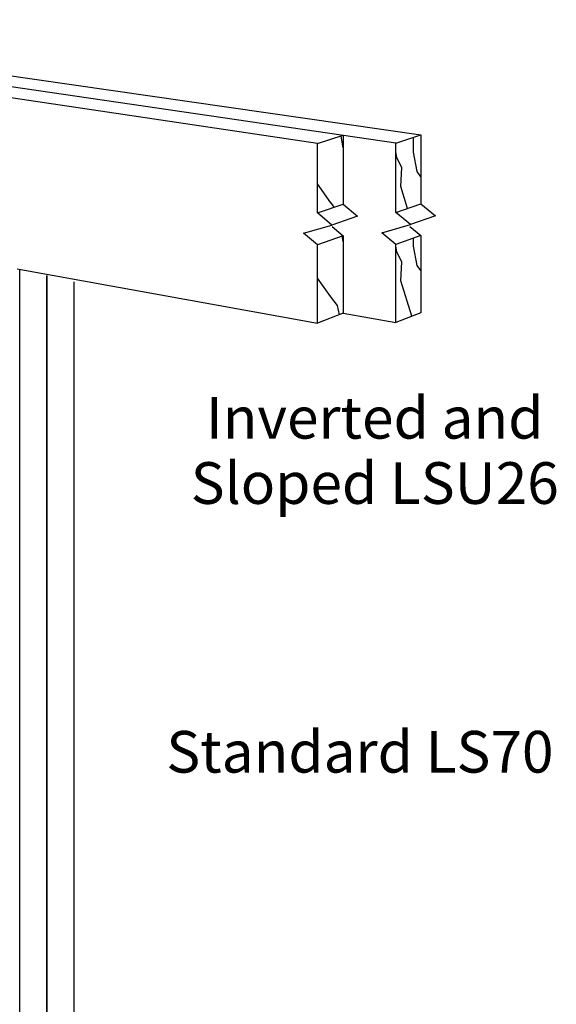
# Model space of a CAD drawing. Units: inches. Extents: x -338.619 to -338.189, y 2411.269 to 2411.787.
# Drawn here: x -338.349 to -338.189, y 2411.491 to 2411.787 of the extents above; entities that cross this region are included whole.
import ezdxf

# ---------------------------------------------------------------- set-up
doc = ezdxf.new("R2010")
doc.units = ezdxf.units.IN
doc.header["$MEASUREMENT"] = 0
doc.layers.add('Layer1', color=7, linetype='Continuous')

msp = doc.modelspace()

# ---------------------------------------------------------------- linework, layer by layer
at = {"layer": 'Layer1'}
for p, q in [((-338.46868, 2411.78657), (-338.22913, 2411.75203)), ((-338.23666, 2411.74961), (-338.47716, 2411.78478)), ((-338.26017, 2411.7495), (-338.46401, 2411.77974)), ((-338.26017, 2411.7495), (-338.25241, 2411.75192)), ((-338.25241, 2411.74814), (-338.25308, 2411.75171)), ((-338.25241, 2411.75192), (-338.25241, 2411.73129)), ((-338.23666, 2411.74961), (-338.22913, 2411.75203)), ((-338.23136, 2411.74684), (-338.23136, 2411.75131)), ((-338.22913, 2411.75203), (-338.22913, 2411.73141)), ((-338.26017, 2411.72867), (-338.26017, 2411.7495)), ((-338.23666, 2411.72879), (-338.23666, 2411.74961)), ((-338.23631, 2411.74522), (-338.23666, 2411.74709)), ((-338.23485, 2411.7423), (-338.23631, 2411.74522)), ((-338.23021, 2411.74103), (-338.23136, 2411.74683)), ((-338.23514, 2411.73655), (-338.23485, 2411.7423)), ((-338.22913, 2411.73943), (-338.23021, 2411.74103)), ((-338.25618, 2411.73173), (-338.26017, 2411.73743)), ((-338.23312, 2411.73002), (-338.23515, 2411.73656)), ((-338.26017, 2411.72867), (-338.25241, 2411.73129)), ((-338.25512, 2411.73037), (-338.25619, 2411.73174)), ((-338.25241, 2411.73129), (-338.24811, 2411.72769)), ((-338.23666, 2411.72879), (-338.22913, 2411.73141)), ((-338.22913, 2411.73141), (-338.22476, 2411.72782)), ((-338.25584, 2411.72503), (-338.26017, 2411.72867)), ((-338.24811, 2411.72769), (-338.25584, 2411.72503)), ((-338.23227, 2411.72516), (-338.23666, 2411.72879)), ((-338.22476, 2411.72782), (-338.23227, 2411.72516)), ((-338.26433, 2411.72259), (-338.25584, 2411.72503)), ((-338.25575, 2411.72459), (-338.25241, 2411.72179)), ((-338.24087, 2411.72271), (-338.23227, 2411.72516)), ((-338.23242, 2411.72464), (-338.22913, 2411.72191)), ((-338.26017, 2411.71908), (-338.26433, 2411.72259)), ((-338.25241, 2411.72179), (-338.26017, 2411.71908)), ((-338.25241, 2411.72009), (-338.25271, 2411.72168)), ((-338.25241, 2411.72179), (-338.25241, 2411.6986)), ((-338.23666, 2411.7192), (-338.24087, 2411.72271)), ((-338.22913, 2411.72191), (-338.23666, 2411.7192)), ((-338.22913, 2411.72191), (-338.22913, 2411.69873)), ((-338.26017, 2411.69566), (-338.26017, 2411.71908)), ((-338.23666, 2411.6958), (-338.23666, 2411.7192)), ((-338.23631, 2411.71691), (-338.23666, 2411.71877)), ((-338.23136, 2411.71871), (-338.23136, 2411.72111)), ((-338.23021, 2411.71295), (-338.23136, 2411.71871)), ((-338.23485, 2411.71405), (-338.23631, 2411.71691)), ((-338.23514, 2411.70829), (-338.23485, 2411.71405)), ((-338.22913, 2411.71138), (-338.23021, 2411.71295)), ((-338.35023, 2411.71189), (-338.26017, 2411.69566)), ((-338.34947, 2411.39736), (-338.34947, 2411.71175)), ((-338.34131, 2411.70987), (-338.34131, 2411.40288)), ((-338.34131, 2411.40288), (-338.34131, 2411.70987)), ((-338.33329, 2411.70802), (-338.33329, 2411.40829)), ((-338.25618, 2411.70355), (-338.26017, 2411.70911)), ((-338.23183, 2411.69768), (-338.23515, 2411.7083)), ((-338.2541, 2411.70096), (-338.25619, 2411.70356)), ((-338.25357, 2411.69816), (-338.2541, 2411.70095)), ((-338.25241, 2411.6986), (-338.26017, 2411.69566)), ((-338.25241, 2411.6986), (-338.23666, 2411.6958)), ((-338.22913, 2411.69873), (-338.23666, 2411.6958))]:
    msp.add_line(p, q, dxfattribs=at)

# ---------------------------------------------------------------- texts
at = {"layer": 'Layer1', "color": 7, "char_height": 0.0125, "attachment_point": 2, "line_spacing_factor": 0.938532}
for s, insert in [('\\A1;{\\fArial|b1|i0|c0|p34;Inverted and\\PSloped LSU26}', (-338.24297, 2411.67352)), ('\\A1;{\\fArial|b1|i0|c0|p34;Standard LS70}', (-338.24742, 2411.57343))]:
    msp.add_mtext_dynamic_manual_height_columns(s, width=0.1753579, gutter_width=1, heights=[0], dxfattribs=dict(at, insert=insert))

doc.saveas('drawing.dxf')
